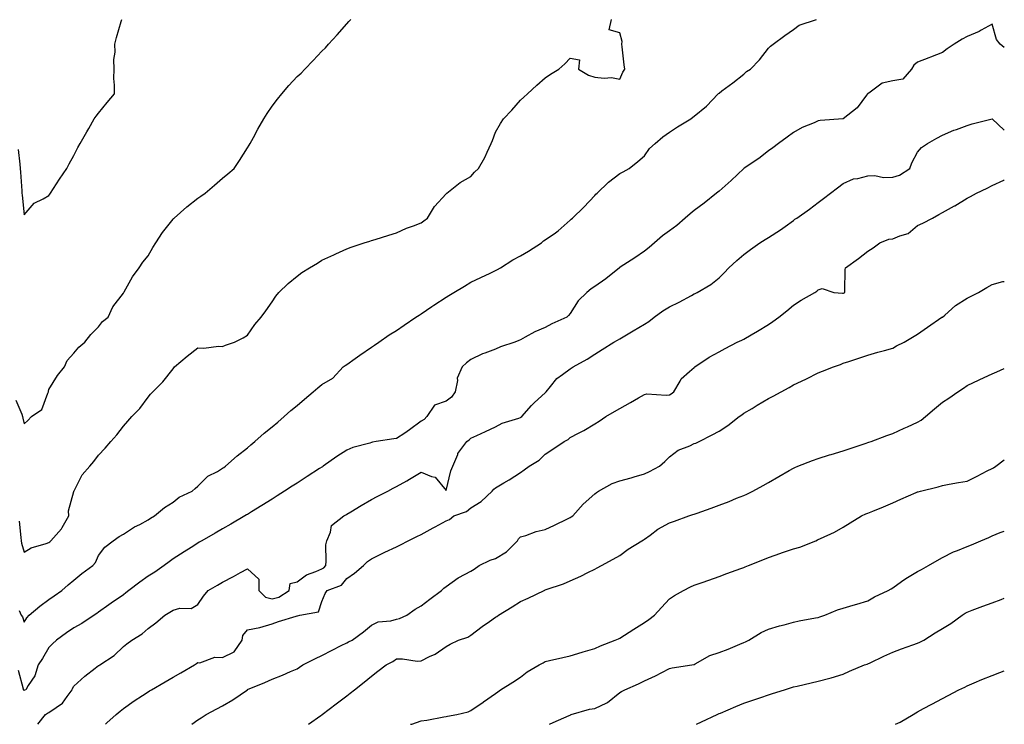
# Model space of a CAD drawing. Units: inches. Extents: x 1021283 to 1023923, y 7332218 to 7334858.
# Drawn here: x 1023526 to 1023923, y 7332218 to 7332502 of the extents above; entities that cross this region are included whole.
import ezdxf

# ---------------------------------------------------------------- set-up
doc = ezdxf.new("R2010")
doc.units = ezdxf.units.IN
doc.header["$MEASUREMENT"] = 0
doc.layers.add('Contour_10217332', color=7, linetype='Continuous', true_color=0xa14744)

msp = doc.modelspace()

# ---------------------------------------------------------------- linework, layer by layer
at = {"layer": 'Contour_10217332'}
for points in [[(1023524.71, 7332348.58, 3216), (1023527.11, 7332342.87, 3216), (1023527.39, 7332341.92, 3216), (1023527.5, 7332341.37, 3216), (1023528.05, 7332339.05, 3216), (1023529.55, 7332340.42, 3216), (1023531.04, 7332341.92, 3216), (1023535.2, 7332344.76, 3216), (1023537.56, 7332351.43, 3216), (1023537.84, 7332351.92, 3216), (1023537.82, 7332352.15, 3216), (1023538.05, 7332352.91, 3216), (1023541.49, 7332358.47, 3216), (1023544.3, 7332361.92, 3216), (1023545.47, 7332364.5, 3216), (1023548.05, 7332367.53, 3216), (1023550.08, 7332369.89, 3216), (1023552.58, 7332371.92, 3216), (1023554.91, 7332375.06, 3216), (1023558.05, 7332378.12, 3216), (1023559.71, 7332380.26, 3216), (1023561.98, 7332381.92, 3216), (1023563.83, 7332386.15, 3216), (1023568.05, 7332391.6, 3216), (1023568.13, 7332391.84, 3216), (1023568.19, 7332391.92, 3216), (1023568.36, 7332392.24, 3216), (1023571.7, 7332398.28, 3216), (1023574.36, 7332401.92, 3216), (1023575.86, 7332404.1, 3216), (1023578.05, 7332406.65, 3216), (1023579.92, 7332410.05, 3216), (1023581.14, 7332411.92, 3216), (1023583.85, 7332416.12, 3216), (1023588.05, 7332421.44, 3216), (1023588.28, 7332421.69, 3216), (1023588.54, 7332421.92, 3216), (1023593.56, 7332426.42, 3216), (1023598.05, 7332429.94, 3216), (1023599.24, 7332430.74, 3216), (1023601, 7332431.92, 3216), (1023604.81, 7332435.16, 3216), (1023608.05, 7332437.92, 3216), (1023610.2, 7332439.76, 3216), (1023612.7, 7332441.92, 3216), (1023614.83, 7332445.14, 3216), (1023618.05, 7332450.14, 3216), (1023618.73, 7332451.24, 3216), (1023619.16, 7332451.92, 3216), (1023620.53, 7332454.4, 3216), (1023622.29, 7332457.68, 3216), (1023624.71, 7332461.92, 3216), (1023626, 7332463.97, 3216), (1023628.05, 7332466.97, 3216), (1023630.16, 7332469.8, 3216), (1023631.9, 7332471.92, 3216), (1023634.73, 7332475.25, 3216), (1023638.05, 7332478.91, 3216), (1023639.65, 7332480.31, 3216), (1023641.19, 7332481.92, 3216), (1023644.55, 7332485.42, 3216), (1023648.05, 7332489.16, 3216), (1023649.44, 7332490.53, 3216), (1023650.75, 7332491.92, 3216), (1023654.2, 7332495.76, 3216), (1023658.05, 7332500.11, 3216), (1023658.91, 7332501.07, 3216), (1023659.67, 7332501.92, 3216)], [(1023525.71, 7332449.58, 3217), (1023526.31, 7332443.66, 3217), (1023526.47, 7332441.92, 3217), (1023526.55, 7332440.41, 3217), (1023527.11, 7332432.86, 3217), (1023527.17, 7332431.92, 3217), (1023527.21, 7332431.09, 3217), (1023528.05, 7332423.23, 3217), (1023532.07, 7332427.9, 3217), (1023535.8, 7332429.67, 3217), (1023538.05, 7332431.03, 3217), (1023538.42, 7332431.54, 3217), (1023538.71, 7332431.92, 3217), (1023539.92, 7332433.79, 3217), (1023542.37, 7332437.61, 3217), (1023545.32, 7332441.92, 3217), (1023546.25, 7332443.73, 3217), (1023548.05, 7332447.11, 3217), (1023549.71, 7332450.26, 3217), (1023550.61, 7332451.92, 3217), (1023553.38, 7332456.6, 3217), (1023554.16, 7332458.03, 3217), (1023556.35, 7332461.92, 3217), (1023557.03, 7332462.93, 3217), (1023558.05, 7332464.09, 3217), (1023561.53, 7332468.45, 3217), (1023564.42, 7332471.92, 3217), (1023564.51, 7332475.45, 3217), (1023564.22, 7332478.09, 3217), (1023564.3, 7332481.92, 3217), (1023564.18, 7332485.79, 3217), (1023564.79, 7332488.66, 3217), (1023564.63, 7332491.92, 3217), (1023565.32, 7332494.65, 3217), (1023567.19, 7332501.06, 3217), (1023567.42, 7332501.92, 3217)], [(1023923, 7332490.57, 3213), (1023921.27, 7332491.92, 3213), (1023919.92, 7332493.79, 3213), (1023918.05, 7332499.96, 3213), (1023913.67, 7332497.55, 3213), (1023912.89, 7332497.07, 3213), (1023908.05, 7332495.03, 3213), (1023905.98, 7332494, 3213), (1023902.84, 7332491.92, 3213), (1023899.91, 7332490.06, 3213), (1023898.05, 7332488.59, 3213), (1023893.26, 7332486.71, 3213), (1023892.56, 7332486.44, 3213), (1023888.05, 7332484.66, 3213), (1023886.49, 7332483.49, 3213), (1023885.57, 7332481.92, 3213), (1023882.17, 7332477.79, 3213), (1023878.05, 7332477.15, 3213), (1023873.75, 7332476.23, 3213), (1023868.38, 7332472.25, 3213), (1023868.05, 7332472.07, 3213), (1023867.99, 7332471.98, 3213), (1023867.93, 7332471.92, 3213), (1023867.5, 7332471.36, 3213), (1023863.67, 7332466.3, 3213), (1023858.05, 7332461.92, 3213), (1023848.79, 7332461.18, 3213), (1023848.05, 7332461.05, 3213), (1023846.45, 7332460.31, 3213), (1023841.57, 7332458.39, 3213), (1023838.05, 7332456.36, 3213), (1023835.53, 7332454.44, 3213), (1023831.96, 7332451.92, 3213), (1023829.73, 7332450.25, 3213), (1023828.05, 7332449.02, 3213), (1023824.12, 7332445.84, 3213), (1023818.17, 7332442.05, 3213), (1023818.05, 7332441.96, 3213), (1023818.03, 7332441.94, 3213), (1023817.99, 7332441.92, 3213), (1023812.93, 7332437.04, 3213), (1023808.05, 7332432.71, 3213), (1023807.58, 7332432.38, 3213), (1023807.05, 7332431.92, 3213), (1023802.03, 7332427.94, 3213), (1023798.05, 7332424.98, 3213), (1023796.37, 7332423.6, 3213), (1023794.46, 7332421.92, 3213), (1023791.02, 7332418.96, 3213), (1023788.05, 7332416.74, 3213), (1023785.3, 7332414.68, 3213), (1023782.07, 7332411.92, 3213), (1023779.91, 7332410.05, 3213), (1023778.05, 7332408.61, 3213), (1023774.07, 7332405.9, 3213), (1023768.28, 7332402.16, 3213), (1023768.05, 7332402, 3213), (1023768.01, 7332401.96, 3213), (1023767.93, 7332401.92, 3213), (1023762.48, 7332397.49, 3213), (1023758.05, 7332394.39, 3213), (1023756.59, 7332393.39, 3213), (1023754.75, 7332391.92, 3213), (1023751.35, 7332388.62, 3213), (1023748.05, 7332383.44, 3213), (1023747.35, 7332382.61, 3213), (1023746.76, 7332381.92, 3213), (1023740.73, 7332379.24, 3213), (1023738.05, 7332377.8, 3213), (1023733.89, 7332376.09, 3213), (1023730, 7332373.87, 3213), (1023728.05, 7332372.87, 3213), (1023727.33, 7332372.65, 3213), (1023725.75, 7332371.92, 3213), (1023719.96, 7332370.01, 3213), (1023718.05, 7332369.13, 3213), (1023713.64, 7332367.51, 3213), (1023712.72, 7332367.26, 3213), (1023708.05, 7332364.91, 3213), (1023706.35, 7332363.61, 3213), (1023704.61, 7332361.92, 3213), (1023702.54, 7332357.43, 3213), (1023702.66, 7332356.53, 3213), (1023701.78, 7332351.92, 3213), (1023700.2, 7332349.78, 3213), (1023698.05, 7332348.17, 3213), (1023693.48, 7332346.5, 3213), (1023690.34, 7332341.92, 3213), (1023689.2, 7332340.78, 3213), (1023688.05, 7332340.13, 3213), (1023683.4, 7332336.56, 3213), (1023681.45, 7332335.33, 3213), (1023678.05, 7332333.08, 3213), (1023677, 7332332.96, 3213), (1023669.94, 7332331.92, 3213), (1023668.38, 7332331.59, 3213), (1023668.05, 7332331.49, 3213), (1023667.41, 7332331.28, 3213), (1023660.45, 7332329.51, 3213), (1023658.05, 7332328.48, 3213), (1023654.07, 7332325.9, 3213), (1023648.58, 7332321.92, 3213), (1023648.26, 7332321.71, 3213), (1023648.05, 7332321.59, 3213), (1023647.13, 7332321, 3213), (1023642.17, 7332317.8, 3213), (1023638.05, 7332315.17, 3213), (1023636.08, 7332313.9, 3213), (1023632.99, 7332311.92, 3213), (1023629.98, 7332309.98, 3213), (1023628.05, 7332308.74, 3213), (1023623.87, 7332306.1, 3213), (1023619.65, 7332303.53, 3213), (1023618.05, 7332302.54, 3213), (1023617.66, 7332302.31, 3213), (1023617.01, 7332301.92, 3213), (1023611.31, 7332298.65, 3213), (1023608.05, 7332296.76, 3213), (1023604.98, 7332294.99, 3213), (1023599.69, 7332291.92, 3213), (1023598.64, 7332291.32, 3213), (1023598.05, 7332290.97, 3213), (1023595.37, 7332289.23, 3213), (1023592.56, 7332287.4, 3213), (1023588.05, 7332284.61, 3213), (1023586.49, 7332283.47, 3213), (1023584.46, 7332281.92, 3213), (1023580.67, 7332279.31, 3213), (1023578.05, 7332277.65, 3213), (1023574.69, 7332275.27, 3213), (1023570.28, 7332271.92, 3213), (1023569.03, 7332270.95, 3213), (1023568.05, 7332270.2, 3213), (1023563.19, 7332266.79, 3213), (1023562.25, 7332266.11, 3213), (1023558.05, 7332263.12, 3213), (1023557.35, 7332262.61, 3213), (1023556.27, 7332261.92, 3213), (1023551.33, 7332258.64, 3213), (1023548.05, 7332256.82, 3213), (1023545.18, 7332254.79, 3213), (1023541.08, 7332251.92, 3213), (1023539.51, 7332250.46, 3213), (1023538.05, 7332248.88, 3213), (1023535.43, 7332244.53, 3213), (1023533.71, 7332241.92, 3213), (1023532.42, 7332237.54, 3213), (1023529.69, 7332233.57, 3213), (1023528.79, 7332231.92, 3213), (1023528.28, 7332231.69, 3213), (1023528.05, 7332231.56, 3213), (1023527.91, 7332231.79, 3213), (1023527.87, 7332231.92, 3213), (1023527.78, 7332232.19, 3213), (1023525.78, 7332239.65, 3213)], [(1023526.02, 7332299.88, 3215), (1023526.68, 7332293.29, 3215), (1023526.84, 7332291.92, 3215), (1023527.07, 7332290.94, 3215), (1023528.05, 7332287.36, 3215), (1023530.9, 7332289.06, 3215), (1023536.9, 7332290.77, 3215), (1023538.05, 7332291.23, 3215), (1023538.42, 7332291.54, 3215), (1023538.85, 7332291.92, 3215), (1023543.19, 7332296.79, 3215), (1023543.4, 7332297.27, 3215), (1023546.02, 7332301.92, 3215), (1023545.96, 7332304.01, 3215), (1023548.05, 7332311.76, 3215), (1023548.09, 7332311.89, 3215), (1023548.19, 7332312.06, 3215), (1023551.51, 7332318.47, 3215), (1023554.53, 7332321.92, 3215), (1023556.1, 7332323.87, 3215), (1023558.05, 7332326.35, 3215), (1023560.76, 7332329.21, 3215), (1023563.05, 7332331.92, 3215), (1023565.43, 7332334.54, 3215), (1023568.05, 7332338.1, 3215), (1023569.85, 7332340.12, 3215), (1023571.41, 7332341.92, 3215), (1023574.73, 7332345.25, 3215), (1023578.05, 7332349.77, 3215), (1023579.05, 7332350.92, 3215), (1023579.92, 7332351.92, 3215), (1023583.99, 7332355.98, 3215), (1023588.05, 7332361.2, 3215), (1023588.38, 7332361.59, 3215), (1023588.67, 7332361.92, 3215), (1023593.73, 7332366.25, 3215), (1023598.05, 7332369.59, 3215), (1023600.47, 7332369.5, 3215), (1023606.39, 7332370.26, 3215), (1023608.05, 7332370.18, 3215), (1023609.22, 7332370.75, 3215), (1023612.82, 7332371.92, 3215), (1023616.29, 7332373.68, 3215), (1023618.05, 7332374.77, 3215), (1023620.96, 7332379, 3215), (1023623.58, 7332381.92, 3215), (1023625.39, 7332384.58, 3215), (1023628.05, 7332388.2, 3215), (1023629.46, 7332390.51, 3215), (1023630.69, 7332391.92, 3215), (1023634.48, 7332395.49, 3215), (1023638.05, 7332398.53, 3215), (1023640.02, 7332399.95, 3215), (1023643.11, 7332401.92, 3215), (1023646.21, 7332403.76, 3215), (1023648.05, 7332404.94, 3215), (1023652.85, 7332407.13, 3215), (1023653.62, 7332407.49, 3215), (1023658.05, 7332409.55, 3215), (1023659.83, 7332410.14, 3215), (1023665.14, 7332411.92, 3215), (1023667.33, 7332412.65, 3215), (1023668.05, 7332412.89, 3215), (1023669.46, 7332413.32, 3215), (1023674.96, 7332415, 3215), (1023678.05, 7332415.95, 3215), (1023682.07, 7332417.9, 3215), (1023684.89, 7332418.76, 3215), (1023688.05, 7332419.95, 3215), (1023689.18, 7332420.78, 3215), (1023690.55, 7332421.92, 3215), (1023693.42, 7332426.55, 3215), (1023698.05, 7332431.64, 3215), (1023698.19, 7332431.79, 3215), (1023698.36, 7332431.92, 3215), (1023703.71, 7332436.26, 3215), (1023708.05, 7332438.66, 3215), (1023709.51, 7332440.45, 3215), (1023711.12, 7332441.92, 3215), (1023713.64, 7332446.33, 3215), (1023714.61, 7332448.48, 3215), (1023716.31, 7332451.92, 3215), (1023716.76, 7332453.2, 3215), (1023718.05, 7332456.52, 3215), (1023719.96, 7332460.01, 3215), (1023721.25, 7332461.92, 3215), (1023724.61, 7332465.36, 3215), (1023728.05, 7332469.33, 3215), (1023729.36, 7332470.6, 3215), (1023730.82, 7332471.92, 3215), (1023734.59, 7332475.38, 3215), (1023738.05, 7332478.35, 3215), (1023740.16, 7332479.82, 3215), (1023743.54, 7332481.92, 3215), (1023745.92, 7332484.04, 3215), (1023748.05, 7332486.29, 3215), (1023751.8, 7332485.67, 3215), (1023751.39, 7332481.92, 3215), (1023755.53, 7332479.41, 3215), (1023758.05, 7332478.65, 3215), (1023761.76, 7332478.21, 3215), (1023764.67, 7332478.54, 3215), (1023768.05, 7332477.83, 3215), (1023769.3, 7332480.67, 3215), (1023770.16, 7332481.92, 3215), (1023769.79, 7332483.65, 3215), (1023769.09, 7332490.88, 3215), (1023768.91, 7332491.92, 3215), (1023769.09, 7332492.96, 3215), (1023768.05, 7332496.49, 3215), (1023763.81, 7332497.69, 3215), (1023764.69, 7332501.92, 3215)], [(1023526.1, 7332263.88, 3214), (1023526.92, 7332261.92, 3214), (1023527.37, 7332261.24, 3214), (1023528.05, 7332259.08, 3214), (1023529.09, 7332260.88, 3214), (1023530.16, 7332261.92, 3214), (1023534.4, 7332265.57, 3214), (1023538.05, 7332268.24, 3214), (1023540.2, 7332269.78, 3214), (1023543.3, 7332271.92, 3214), (1023545.8, 7332274.16, 3214), (1023548.05, 7332275.99, 3214), (1023551.27, 7332278.69, 3214), (1023555.71, 7332281.92, 3214), (1023556.8, 7332283.17, 3214), (1023558.05, 7332285.96, 3214), (1023560.57, 7332289.4, 3214), (1023563.91, 7332291.92, 3214), (1023566.35, 7332293.62, 3214), (1023568.05, 7332294.58, 3214), (1023572.48, 7332297.48, 3214), (1023574.63, 7332298.5, 3214), (1023578.05, 7332300.3, 3214), (1023578.97, 7332301, 3214), (1023580.55, 7332301.92, 3214), (1023584.63, 7332305.34, 3214), (1023588.05, 7332307.51, 3214), (1023590.53, 7332309.43, 3214), (1023595.75, 7332311.92, 3214), (1023596.96, 7332313, 3214), (1023598.05, 7332313.96, 3214), (1023602.07, 7332317.89, 3214), (1023606, 7332319.87, 3214), (1023608.05, 7332321.1, 3214), (1023608.52, 7332321.45, 3214), (1023609.26, 7332321.92, 3214), (1023613.85, 7332326.11, 3214), (1023618.05, 7332329.37, 3214), (1023619.42, 7332330.54, 3214), (1023621.06, 7332331.92, 3214), (1023624.73, 7332335.25, 3214), (1023628.05, 7332337.87, 3214), (1023630.24, 7332339.73, 3214), (1023632.84, 7332341.92, 3214), (1023635.59, 7332344.39, 3214), (1023638.05, 7332346.36, 3214), (1023641.06, 7332348.91, 3214), (1023644.59, 7332351.92, 3214), (1023646.43, 7332353.55, 3214), (1023648.05, 7332354.85, 3214), (1023652.5, 7332357.47, 3214), (1023656.66, 7332361.92, 3214), (1023657.41, 7332362.56, 3214), (1023658.05, 7332362.95, 3214), (1023661.43, 7332365.3, 3214), (1023663.34, 7332366.63, 3214), (1023668.05, 7332369.89, 3214), (1023669.24, 7332370.72, 3214), (1023670.98, 7332371.92, 3214), (1023675.14, 7332374.82, 3214), (1023678.05, 7332376.67, 3214), (1023681.19, 7332378.77, 3214), (1023685.9, 7332381.92, 3214), (1023687.17, 7332382.79, 3214), (1023688.05, 7332383.36, 3214), (1023692.37, 7332386.25, 3214), (1023693.19, 7332386.79, 3214), (1023698.05, 7332390.02, 3214), (1023699.22, 7332390.75, 3214), (1023701.19, 7332391.92, 3214), (1023705.45, 7332394.52, 3214), (1023708.05, 7332396.14, 3214), (1023712.03, 7332397.95, 3214), (1023715.88, 7332399.75, 3214), (1023718.05, 7332400.75, 3214), (1023718.79, 7332401.17, 3214), (1023719.96, 7332401.92, 3214), (1023724.91, 7332405.07, 3214), (1023728.05, 7332406.68, 3214), (1023731.35, 7332408.61, 3214), (1023736.49, 7332411.92, 3214), (1023737.27, 7332412.7, 3214), (1023738.05, 7332413.16, 3214), (1023742.13, 7332416.01, 3214), (1023743.23, 7332416.73, 3214), (1023748.05, 7332421, 3214), (1023748.5, 7332421.48, 3214), (1023748.99, 7332421.92, 3214), (1023753.64, 7332426.33, 3214), (1023758.05, 7332431.04, 3214), (1023758.48, 7332431.49, 3214), (1023758.97, 7332431.92, 3214), (1023763.58, 7332436.4, 3214), (1023768.05, 7332439.84, 3214), (1023769.38, 7332440.59, 3214), (1023771.8, 7332441.92, 3214), (1023775.34, 7332444.63, 3214), (1023778.05, 7332447.02, 3214), (1023780.08, 7332449.88, 3214), (1023782.31, 7332451.92, 3214), (1023785.39, 7332454.59, 3214), (1023788.05, 7332456.56, 3214), (1023791.33, 7332458.63, 3214), (1023796.7, 7332461.92, 3214), (1023797.48, 7332462.48, 3214), (1023798.05, 7332462.93, 3214), (1023802.97, 7332467.01, 3214), (1023807.72, 7332471.92, 3214), (1023807.87, 7332472.09, 3214), (1023808.05, 7332472.21, 3214), (1023809.22, 7332473.09, 3214), (1023813.62, 7332476.35, 3214), (1023818.05, 7332479.82, 3214), (1023819.07, 7332480.9, 3214), (1023820.67, 7332481.92, 3214), (1023824.34, 7332485.64, 3214), (1023828.05, 7332490.36, 3214), (1023828.79, 7332491.18, 3214), (1023829.92, 7332491.92, 3214), (1023834.55, 7332495.41, 3214), (1023838.05, 7332497.9, 3214), (1023840.39, 7332499.59, 3214), (1023847.39, 7332501.92, 3214)], [(1023533.6, 7332218, 3212), (1023536.62, 7332221.92, 3212), (1023537.52, 7332222.45, 3212), (1023538.05, 7332222.7, 3212), (1023540.96, 7332224.83, 3212), (1023543.52, 7332226.46, 3212), (1023545.37, 7332229.23, 3212), (1023547.39, 7332231.92, 3212), (1023547.52, 7332232.45, 3212), (1023548.05, 7332233.37, 3212), (1023552.54, 7332237.43, 3212), (1023556.72, 7332240.59, 3212), (1023558.05, 7332241.62, 3212), (1023558.23, 7332241.74, 3212), (1023558.52, 7332241.92, 3212), (1023564.3, 7332245.68, 3212), (1023568.05, 7332249.31, 3212), (1023569.51, 7332250.46, 3212), (1023571.41, 7332251.92, 3212), (1023575.57, 7332254.41, 3212), (1023578.05, 7332256.62, 3212), (1023581.08, 7332258.89, 3212), (1023584.71, 7332261.92, 3212), (1023586.8, 7332263.16, 3212), (1023588.05, 7332263.97, 3212), (1023590.84, 7332264.72, 3212), (1023595.34, 7332264.63, 3212), (1023598.05, 7332266.29, 3212), (1023600.37, 7332269.59, 3212), (1023602.25, 7332271.92, 3212), (1023605.92, 7332274.04, 3212), (1023608.05, 7332275.25, 3212), (1023612.44, 7332277.53, 3212), (1023615.24, 7332279.11, 3212), (1023618.05, 7332280.66, 3212), (1023622.58, 7332276.46, 3212), (1023622.6, 7332271.92, 3212), (1023625.28, 7332269.15, 3212), (1023628.05, 7332268.47, 3212), (1023630.73, 7332269.24, 3212), (1023634.85, 7332271.92, 3212), (1023635.28, 7332274.7, 3212), (1023638.05, 7332275.32, 3212), (1023641.78, 7332278.19, 3212), (1023645.61, 7332279.48, 3212), (1023648.05, 7332280.62, 3212), (1023648.89, 7332281.08, 3212), (1023649.59, 7332281.92, 3212), (1023649.83, 7332283.7, 3212), (1023649.67, 7332290.29, 3212), (1023649.98, 7332291.92, 3212), (1023651.49, 7332295.36, 3212), (1023651.94, 7332298.04, 3212), (1023656.9, 7332301.92, 3212), (1023657.64, 7332302.34, 3212), (1023658.05, 7332302.58, 3212), (1023659.73, 7332303.61, 3212), (1023663.81, 7332306.15, 3212), (1023668.05, 7332308.53, 3212), (1023670.28, 7332309.7, 3212), (1023674.57, 7332311.92, 3212), (1023676.82, 7332313.15, 3212), (1023678.05, 7332313.74, 3212), (1023682.23, 7332316.1, 3212), (1023683.28, 7332316.68, 3212), (1023688.05, 7332319.62, 3212), (1023692.15, 7332317.82, 3212), (1023693.69, 7332317.56, 3212), (1023698.05, 7332312.16, 3212), (1023699.94, 7332320.04, 3212), (1023700.86, 7332321.92, 3212), (1023702.78, 7332326.64, 3212), (1023702.87, 7332327.1, 3212), (1023706.47, 7332331.92, 3212), (1023707.39, 7332332.59, 3212), (1023708.05, 7332333.2, 3212), (1023710.45, 7332334.32, 3212), (1023713.97, 7332336, 3212), (1023718.05, 7332337.85, 3212), (1023720.69, 7332339.28, 3212), (1023727.44, 7332341.3, 3212), (1023728.05, 7332341.55, 3212), (1023728.26, 7332341.71, 3212), (1023728.64, 7332341.92, 3212), (1023732.52, 7332346.39, 3212), (1023733.01, 7332346.96, 3212), (1023733.77, 7332347.63, 3212), (1023738.05, 7332351.5, 3212), (1023738.23, 7332351.74, 3212), (1023738.38, 7332351.92, 3212), (1023740.18, 7332354.04, 3212), (1023742.74, 7332357.23, 3212), (1023745, 7332358.87, 3212), (1023748.05, 7332361.23, 3212), (1023748.48, 7332361.49, 3212), (1023749.24, 7332361.92, 3212), (1023754.92, 7332365.04, 3212), (1023758.05, 7332367.13, 3212), (1023761.02, 7332368.95, 3212), (1023765.61, 7332371.92, 3212), (1023767.21, 7332372.76, 3212), (1023768.05, 7332373.28, 3212), (1023771.39, 7332375.26, 3212), (1023773.48, 7332376.5, 3212), (1023778.05, 7332379.22, 3212), (1023779.73, 7332380.25, 3212), (1023781.9, 7332381.92, 3212), (1023785.47, 7332384.5, 3212), (1023788.05, 7332386.1, 3212), (1023791.96, 7332388, 3212), (1023796.9, 7332390.77, 3212), (1023798.05, 7332391.39, 3212), (1023798.42, 7332391.54, 3212), (1023799.26, 7332391.92, 3212), (1023804.79, 7332395.19, 3212), (1023808.05, 7332397.88, 3212), (1023810.18, 7332399.79, 3212), (1023812.07, 7332401.92, 3212), (1023815.22, 7332404.75, 3212), (1023818.05, 7332407.29, 3212), (1023820.75, 7332409.21, 3212), (1023824.5, 7332411.92, 3212), (1023826.64, 7332413.32, 3212), (1023828.05, 7332414.13, 3212), (1023832.82, 7332417.15, 3212), (1023834.65, 7332418.52, 3212), (1023838.05, 7332420.98, 3212), (1023838.58, 7332421.4, 3212), (1023839.36, 7332421.92, 3212), (1023844.48, 7332425.49, 3212), (1023848.05, 7332428.15, 3212), (1023850.14, 7332429.83, 3212), (1023852.97, 7332431.92, 3212), (1023855.84, 7332434.13, 3212), (1023858.05, 7332435.8, 3212), (1023862.27, 7332437.7, 3212), (1023863.97, 7332437.83, 3212), (1023868.05, 7332438.92, 3212), (1023870.88, 7332439.08, 3212), (1023874.38, 7332438.24, 3212), (1023878.05, 7332438.36, 3212), (1023880.76, 7332439.2, 3212), (1023884.87, 7332441.92, 3212), (1023885.76, 7332444.2, 3212), (1023888.05, 7332448.44, 3212), (1023889.63, 7332450.34, 3212), (1023892.09, 7332451.92, 3212), (1023895.86, 7332454.12, 3212), (1023898.05, 7332455.32, 3212), (1023902.72, 7332457.26, 3212), (1023903.69, 7332457.56, 3212), (1023908.05, 7332459.13, 3212), (1023910.06, 7332459.9, 3212), (1023918.05, 7332461.92, 3212), (1023918.09, 7332461.88, 3212), (1023923, 7332457.33, 3212)], [(1023560.83, 7332218, 3211), (1023561.43, 7332218.54, 3211), (1023565.14, 7332221.92, 3211), (1023566.7, 7332223.27, 3211), (1023568.05, 7332224.35, 3211), (1023572.46, 7332227.5, 3211), (1023575.75, 7332229.61, 3211), (1023578.05, 7332231.13, 3211), (1023578.54, 7332231.43, 3211), (1023579.36, 7332231.92, 3211), (1023584.87, 7332235.1, 3211), (1023588.05, 7332236.93, 3211), (1023591.23, 7332238.74, 3211), (1023596.7, 7332241.92, 3211), (1023597.48, 7332242.49, 3211), (1023598.05, 7332242.85, 3211), (1023598.83, 7332242.7, 3211), (1023604.89, 7332245.07, 3211), (1023608.05, 7332244.86, 3211), (1023612.72, 7332247.25, 3211), (1023615.98, 7332251.92, 3211), (1023616.25, 7332253.71, 3211), (1023618.05, 7332256.06, 3211), (1023623.03, 7332256.93, 3211), (1023623.09, 7332256.96, 3211), (1023628.05, 7332258.48, 3211), (1023630.61, 7332259.36, 3211), (1023637.62, 7332261.49, 3211), (1023638.05, 7332261.63, 3211), (1023638.23, 7332261.74, 3211), (1023639.14, 7332261.92, 3211), (1023646.7, 7332263.26, 3211), (1023648.05, 7332267.41, 3211), (1023649.34, 7332270.63, 3211), (1023650.2, 7332271.92, 3211), (1023655.98, 7332273.99, 3211), (1023658.05, 7332276.71, 3211), (1023661.14, 7332278.83, 3211), (1023664.77, 7332281.92, 3211), (1023666.37, 7332283.6, 3211), (1023668.05, 7332284.71, 3211), (1023672.91, 7332287.06, 3211), (1023673.44, 7332287.31, 3211), (1023678.05, 7332289.53, 3211), (1023679.65, 7332290.32, 3211), (1023682.85, 7332291.92, 3211), (1023686.33, 7332293.65, 3211), (1023688.05, 7332294.49, 3211), (1023692.89, 7332297.07, 3211), (1023693.62, 7332297.49, 3211), (1023698.05, 7332300, 3211), (1023699.44, 7332300.53, 3211), (1023701.14, 7332301.92, 3211), (1023706.31, 7332303.65, 3211), (1023708.05, 7332305.16, 3211), (1023712.25, 7332307.72, 3211), (1023716.59, 7332311.92, 3211), (1023717.29, 7332312.68, 3211), (1023718.05, 7332313.31, 3211), (1023721.35, 7332315.21, 3211), (1023723.54, 7332316.42, 3211), (1023728.05, 7332319.43, 3211), (1023729.53, 7332320.43, 3211), (1023731.59, 7332321.92, 3211), (1023735.55, 7332324.42, 3211), (1023738.05, 7332326.76, 3211), (1023741.14, 7332328.83, 3211), (1023745.61, 7332331.92, 3211), (1023747.21, 7332332.76, 3211), (1023748.05, 7332333.55, 3211), (1023751.47, 7332335.33, 3211), (1023753.58, 7332336.38, 3211), (1023758.05, 7332339.02, 3211), (1023759.81, 7332340.16, 3211), (1023762.44, 7332341.92, 3211), (1023766, 7332343.98, 3211), (1023768.05, 7332345.15, 3211), (1023772.35, 7332347.62, 3211), (1023775.63, 7332349.51, 3211), (1023778.05, 7332350.89, 3211), (1023778.93, 7332351.04, 3211), (1023786.74, 7332350.61, 3211), (1023788.05, 7332350.76, 3211), (1023788.81, 7332351.15, 3211), (1023789.83, 7332351.92, 3211), (1023792.39, 7332356.25, 3211), (1023792.8, 7332357.17, 3211), (1023796.17, 7332360.05, 3211), (1023798.05, 7332361.72, 3211), (1023798.17, 7332361.81, 3211), (1023798.32, 7332361.92, 3211), (1023804.14, 7332365.84, 3211), (1023808.05, 7332368, 3211), (1023810.59, 7332369.38, 3211), (1023815.43, 7332371.92, 3211), (1023817.19, 7332372.77, 3211), (1023818.05, 7332373.15, 3211), (1023821.02, 7332374.88, 3211), (1023823.6, 7332376.37, 3211), (1023828.05, 7332379.09, 3211), (1023829.77, 7332380.21, 3211), (1023832.13, 7332381.92, 3211), (1023835.37, 7332384.59, 3211), (1023838.05, 7332386.83, 3211), (1023841.12, 7332388.86, 3211), (1023846.72, 7332391.92, 3211), (1023847.46, 7332392.5, 3211), (1023848.05, 7332393.04, 3211), (1023849.67, 7332393.55, 3211), (1023854.26, 7332391.92, 3211), (1023857.74, 7332391.6, 3211), (1023858.05, 7332391.62, 3211), (1023858.26, 7332391.7, 3211), (1023858.77, 7332391.92, 3211), (1023858.81, 7332392.68, 3211), (1023858.91, 7332401.07, 3211), (1023858.95, 7332401.92, 3211), (1023864.3, 7332405.67, 3211), (1023868.05, 7332408.59, 3211), (1023870.12, 7332409.85, 3211), (1023872.84, 7332411.92, 3211), (1023876.53, 7332413.44, 3211), (1023878.05, 7332413.54, 3211), (1023880.92, 7332414.79, 3211), (1023884.32, 7332415.65, 3211), (1023888.05, 7332418.86, 3211), (1023890.18, 7332419.8, 3211), (1023894.01, 7332421.92, 3211), (1023896.68, 7332423.3, 3211), (1023898.05, 7332424.11, 3211), (1023902.93, 7332426.8, 3211), (1023903.09, 7332426.88, 3211), (1023908.05, 7332429.88, 3211), (1023909.38, 7332430.6, 3211), (1023911.78, 7332431.92, 3211), (1023916.04, 7332433.93, 3211), (1023918.05, 7332435.02, 3211), (1023922.76, 7332437.22, 3211), (1023923, 7332437.3, 3211)], [(1023595.65, 7332218, 3210), (1023598.05, 7332219.78, 3210), (1023599.36, 7332220.61, 3210), (1023601.43, 7332221.92, 3210), (1023605.76, 7332224.21, 3210), (1023608.05, 7332225.46, 3210), (1023612.11, 7332227.86, 3210), (1023618.01, 7332231.92, 3210), (1023618.05, 7332231.94, 3210), (1023618.09, 7332231.96, 3210), (1023625.1, 7332234.86, 3210), (1023628.05, 7332236.14, 3210), (1023632.15, 7332237.82, 3210), (1023635.37, 7332239.24, 3210), (1023638.05, 7332240.39, 3210), (1023639.03, 7332240.95, 3210), (1023640.37, 7332241.92, 3210), (1023645.47, 7332244.49, 3210), (1023648.05, 7332245.77, 3210), (1023652.13, 7332247.84, 3210), (1023655.84, 7332249.71, 3210), (1023658.05, 7332250.83, 3210), (1023658.79, 7332251.18, 3210), (1023660.2, 7332251.92, 3210), (1023664.79, 7332255.18, 3210), (1023668.05, 7332257.89, 3210), (1023670.67, 7332259.29, 3210), (1023675.88, 7332259.74, 3210), (1023678.05, 7332260.38, 3210), (1023679.3, 7332260.67, 3210), (1023682.31, 7332261.92, 3210), (1023685.61, 7332264.37, 3210), (1023688.05, 7332265.74, 3210), (1023691.57, 7332268.41, 3210), (1023696.27, 7332271.92, 3210), (1023697.11, 7332272.85, 3210), (1023698.05, 7332273.51, 3210), (1023702.97, 7332276.99, 3210), (1023703.25, 7332277.12, 3210), (1023708.05, 7332279.68, 3210), (1023709.46, 7332280.51, 3210), (1023711.43, 7332281.92, 3210), (1023715.84, 7332284.13, 3210), (1023718.05, 7332284.79, 3210), (1023722.46, 7332287.52, 3210), (1023726.82, 7332291.92, 3210), (1023727.23, 7332292.75, 3210), (1023728.05, 7332293.46, 3210), (1023730.22, 7332294.08, 3210), (1023734.36, 7332295.61, 3210), (1023738.05, 7332296.45, 3210), (1023741.72, 7332298.25, 3210), (1023746.94, 7332300.81, 3210), (1023748.05, 7332301.35, 3210), (1023748.46, 7332301.51, 3210), (1023749.2, 7332301.92, 3210), (1023753.36, 7332306.61, 3210), (1023758.05, 7332310.8, 3210), (1023758.64, 7332311.33, 3210), (1023759.48, 7332311.92, 3210), (1023764.98, 7332314.99, 3210), (1023768.05, 7332316.03, 3210), (1023772.66, 7332317.31, 3210), (1023773.81, 7332317.67, 3210), (1023778.05, 7332318.93, 3210), (1023780.1, 7332319.86, 3210), (1023784.12, 7332321.92, 3210), (1023786.16, 7332323.81, 3210), (1023788.05, 7332325.69, 3210), (1023791.62, 7332328.35, 3210), (1023796.31, 7332330.18, 3210), (1023798.05, 7332331.04, 3210), (1023798.69, 7332331.28, 3210), (1023800.02, 7332331.92, 3210), (1023805.34, 7332334.64, 3210), (1023808.05, 7332336.01, 3210), (1023811.64, 7332338.33, 3210), (1023816.14, 7332341.92, 3210), (1023817.27, 7332342.71, 3210), (1023818.05, 7332343.27, 3210), (1023821.39, 7332345.26, 3210), (1023823.48, 7332346.49, 3210), (1023828.05, 7332349.28, 3210), (1023829.83, 7332350.15, 3210), (1023833.09, 7332351.92, 3210), (1023836.31, 7332353.65, 3210), (1023838.05, 7332354.73, 3210), (1023842.97, 7332356.99, 3210), (1023843.28, 7332357.15, 3210), (1023848.05, 7332359.56, 3210), (1023849.79, 7332360.19, 3210), (1023854.2, 7332361.92, 3210), (1023857, 7332362.97, 3210), (1023858.05, 7332363.44, 3210), (1023860.32, 7332364.18, 3210), (1023864.44, 7332365.53, 3210), (1023868.05, 7332366.71, 3210), (1023872.07, 7332367.9, 3210), (1023874.71, 7332368.58, 3210), (1023878.05, 7332369.51, 3210), (1023879.59, 7332370.39, 3210), (1023882.66, 7332371.92, 3210), (1023886.06, 7332373.9, 3210), (1023888.05, 7332375.18, 3210), (1023892.03, 7332377.93, 3210), (1023897.87, 7332381.92, 3210), (1023897.97, 7332381.99, 3210), (1023898.05, 7332382.04, 3210), (1023898.97, 7332382.84, 3210), (1023903.28, 7332386.68, 3210), (1023908.05, 7332389.7, 3210), (1023909.59, 7332390.38, 3210), (1023912.64, 7332391.92, 3210), (1023916.02, 7332393.95, 3210), (1023918.05, 7332395.08, 3210), (1023922.44, 7332396.32, 3210), (1023923, 7332396.36, 3210)], [(1023642.7, 7332218, 3209), (1023647.64, 7332221.51, 3209), (1023648.05, 7332221.77, 3209), (1023648.11, 7332221.86, 3209), (1023648.19, 7332221.92, 3209), (1023653.75, 7332226.21, 3209), (1023658.05, 7332229.51, 3209), (1023659.4, 7332230.56, 3209), (1023661.16, 7332231.92, 3209), (1023665.04, 7332234.93, 3209), (1023668.05, 7332237.33, 3209), (1023670.63, 7332239.34, 3209), (1023673.97, 7332241.92, 3209), (1023676.68, 7332243.29, 3209), (1023678.05, 7332244.32, 3209), (1023680.49, 7332244.36, 3209), (1023686.49, 7332243.48, 3209), (1023688.05, 7332243.52, 3209), (1023691.39, 7332245.26, 3209), (1023693.67, 7332246.29, 3209), (1023698.05, 7332249.37, 3209), (1023699.67, 7332250.3, 3209), (1023703.09, 7332251.92, 3209), (1023706.86, 7332253.12, 3209), (1023708.05, 7332253.88, 3209), (1023712.58, 7332257.39, 3209), (1023715.51, 7332259.37, 3209), (1023718.05, 7332261.14, 3209), (1023718.52, 7332261.44, 3209), (1023719.26, 7332261.92, 3209), (1023724.71, 7332265.26, 3209), (1023728.05, 7332267.47, 3209), (1023731.19, 7332268.78, 3209), (1023737.66, 7332271.92, 3209), (1023737.91, 7332272.05, 3209), (1023738.05, 7332272.13, 3209), (1023738.38, 7332272.25, 3209), (1023745.37, 7332274.6, 3209), (1023748.05, 7332275.72, 3209), (1023752.37, 7332277.61, 3209), (1023755.22, 7332279.09, 3209), (1023758.05, 7332280.47, 3209), (1023758.99, 7332280.99, 3209), (1023760.69, 7332281.92, 3209), (1023765.43, 7332284.53, 3209), (1023768.05, 7332285.96, 3209), (1023771.45, 7332288.52, 3209), (1023776.96, 7332291.92, 3209), (1023777.66, 7332292.32, 3209), (1023778.05, 7332292.58, 3209), (1023780.35, 7332294.23, 3209), (1023783.44, 7332296.53, 3209), (1023788.05, 7332299.14, 3209), (1023790.1, 7332299.87, 3209), (1023795.86, 7332301.92, 3209), (1023797.52, 7332302.45, 3209), (1023798.05, 7332302.65, 3209), (1023799.2, 7332303.06, 3209), (1023804.94, 7332305.03, 3209), (1023808.05, 7332306.24, 3209), (1023812.17, 7332307.8, 3209), (1023815.16, 7332309.03, 3209), (1023818.05, 7332310.18, 3209), (1023819.24, 7332310.73, 3209), (1023821.62, 7332311.92, 3209), (1023825.84, 7332314.13, 3209), (1023828.05, 7332315.42, 3209), (1023832.13, 7332317.83, 3209), (1023836.29, 7332320.16, 3209), (1023838.05, 7332321.16, 3209), (1023838.58, 7332321.4, 3209), (1023839.87, 7332321.92, 3209), (1023845.73, 7332324.25, 3209), (1023848.05, 7332325.06, 3209), (1023852.6, 7332326.47, 3209), (1023853.28, 7332326.69, 3209), (1023858.05, 7332328.16, 3209), (1023860.84, 7332329.13, 3209), (1023867.35, 7332331.22, 3209), (1023868.05, 7332331.45, 3209), (1023868.38, 7332331.58, 3209), (1023869.34, 7332331.92, 3209), (1023875.67, 7332334.3, 3209), (1023878.05, 7332335.11, 3209), (1023882.7, 7332337.27, 3209), (1023883.99, 7332337.85, 3209), (1023888.05, 7332339.72, 3209), (1023889.44, 7332340.54, 3209), (1023891.21, 7332341.92, 3209), (1023894.92, 7332345.05, 3209), (1023898.05, 7332347.79, 3209), (1023900.63, 7332349.34, 3209), (1023904.28, 7332351.92, 3209), (1023906.55, 7332353.42, 3209), (1023908.05, 7332354.49, 3209), (1023912.91, 7332356.79, 3209), (1023913.09, 7332356.88, 3209), (1023918.05, 7332359.16, 3209), (1023919.94, 7332360.02, 3209), (1023923, 7332361.37, 3209)], [(1023683.81, 7332218, 3208), (1023684.22, 7332218.1, 3208), (1023688.05, 7332219.35, 3208), (1023690.26, 7332219.71, 3208), (1023697.11, 7332220.98, 3208), (1023698.05, 7332221.14, 3208), (1023698.66, 7332221.31, 3208), (1023702.41, 7332221.92, 3208), (1023706.92, 7332223.05, 3208), (1023708.05, 7332223.53, 3208), (1023713.03, 7332226.94, 3208), (1023713.17, 7332227.05, 3208), (1023718.05, 7332230.44, 3208), (1023718.91, 7332231.06, 3208), (1023720.06, 7332231.92, 3208), (1023725.02, 7332234.95, 3208), (1023728.05, 7332236.95, 3208), (1023730.78, 7332239.19, 3208), (1023735.55, 7332241.92, 3208), (1023737.15, 7332242.82, 3208), (1023738.05, 7332243.25, 3208), (1023739.79, 7332243.66, 3208), (1023745.12, 7332244.84, 3208), (1023748.05, 7332245.54, 3208), (1023752.91, 7332247.06, 3208), (1023753.28, 7332247.15, 3208), (1023758.05, 7332248.53, 3208), (1023760.35, 7332249.62, 3208), (1023766.21, 7332251.92, 3208), (1023767.5, 7332252.46, 3208), (1023768.05, 7332252.63, 3208), (1023770.02, 7332253.88, 3208), (1023773.71, 7332256.26, 3208), (1023778.05, 7332258.99, 3208), (1023779.79, 7332260.18, 3208), (1023782.01, 7332261.92, 3208), (1023784.91, 7332265.06, 3208), (1023788.05, 7332268.49, 3208), (1023790.06, 7332269.91, 3208), (1023793.79, 7332271.92, 3208), (1023796.59, 7332273.38, 3208), (1023798.05, 7332274, 3208), (1023801.29, 7332275.16, 3208), (1023803.89, 7332276.09, 3208), (1023808.05, 7332277.56, 3208), (1023811.23, 7332278.73, 3208), (1023816.9, 7332280.78, 3208), (1023818.05, 7332281.19, 3208), (1023818.58, 7332281.4, 3208), (1023819.89, 7332281.92, 3208), (1023825.75, 7332284.23, 3208), (1023828.05, 7332285.13, 3208), (1023832.97, 7332286.99, 3208), (1023833.19, 7332287.05, 3208), (1023838.05, 7332288.7, 3208), (1023840.63, 7332289.33, 3208), (1023847.05, 7332291.92, 3208), (1023847.72, 7332292.25, 3208), (1023848.05, 7332292.39, 3208), (1023848.97, 7332292.84, 3208), (1023854.59, 7332295.37, 3208), (1023858.05, 7332297.38, 3208), (1023860.86, 7332299.11, 3208), (1023865.51, 7332301.92, 3208), (1023867.23, 7332302.73, 3208), (1023868.05, 7332303.07, 3208), (1023870.02, 7332303.89, 3208), (1023874.34, 7332305.64, 3208), (1023878.05, 7332307.23, 3208), (1023881.33, 7332308.64, 3208), (1023887.52, 7332311.4, 3208), (1023888.05, 7332311.63, 3208), (1023888.26, 7332311.7, 3208), (1023889.22, 7332311.92, 3208), (1023896.31, 7332313.65, 3208), (1023898.05, 7332314.25, 3208), (1023900.8, 7332314.67, 3208), (1023904.51, 7332315.45, 3208), (1023908.05, 7332315.92, 3208), (1023912.03, 7332317.93, 3208), (1023916.16, 7332320.03, 3208), (1023918.05, 7332320.99, 3208), (1023918.62, 7332321.35, 3208), (1023919.55, 7332321.92, 3208), (1023923, 7332324.52, 3208)], [(1023739.75, 7332218, 3207), (1023741.21, 7332218.75, 3207), (1023747.68, 7332221.55, 3207), (1023748.05, 7332221.72, 3207), (1023748.19, 7332221.79, 3207), (1023748.44, 7332221.92, 3207), (1023755.92, 7332224.05, 3207), (1023758.05, 7332224.42, 3207), (1023762.82, 7332226.7, 3207), (1023763.17, 7332226.81, 3207), (1023768.05, 7332230.82, 3207), (1023768.79, 7332231.18, 3207), (1023770.12, 7332231.92, 3207), (1023775.63, 7332234.33, 3207), (1023778.05, 7332235.49, 3207), (1023782.48, 7332237.49, 3207), (1023784.96, 7332238.83, 3207), (1023788.05, 7332240.41, 3207), (1023789.22, 7332240.74, 3207), (1023797.05, 7332241.92, 3207), (1023797.89, 7332242.08, 3207), (1023798.05, 7332242.11, 3207), (1023798.42, 7332242.3, 3207), (1023804.3, 7332245.67, 3207), (1023808.05, 7332246.97, 3207), (1023811.7, 7332248.28, 3207), (1023816.47, 7332250.34, 3207), (1023818.05, 7332250.97, 3207), (1023818.73, 7332251.24, 3207), (1023820.12, 7332251.92, 3207), (1023825.02, 7332254.95, 3207), (1023828.05, 7332256.3, 3207), (1023832.37, 7332257.61, 3207), (1023834.24, 7332258.11, 3207), (1023838.05, 7332259.19, 3207), (1023840.28, 7332259.69, 3207), (1023846.96, 7332260.83, 3207), (1023848.05, 7332261.05, 3207), (1023848.71, 7332261.26, 3207), (1023850.69, 7332261.92, 3207), (1023855.84, 7332264.13, 3207), (1023858.05, 7332264.79, 3207), (1023862.11, 7332265.98, 3207), (1023863.6, 7332266.38, 3207), (1023868.05, 7332267.78, 3207), (1023870.67, 7332269.29, 3207), (1023876.23, 7332271.92, 3207), (1023877.41, 7332272.56, 3207), (1023878.05, 7332272.92, 3207), (1023881.62, 7332275.5, 3207), (1023883.26, 7332276.71, 3207), (1023888.05, 7332279.56, 3207), (1023889.57, 7332280.4, 3207), (1023892.52, 7332281.92, 3207), (1023895.92, 7332284.04, 3207), (1023898.05, 7332285.25, 3207), (1023902.56, 7332287.4, 3207), (1023904.09, 7332287.95, 3207), (1023908.05, 7332289.57, 3207), (1023909.73, 7332290.24, 3207), (1023913.54, 7332291.92, 3207), (1023916.7, 7332293.28, 3207), (1023918.05, 7332293.88, 3207), (1023921.37, 7332295.23, 3207), (1023923, 7332295.81, 3207)], [(1023799.04, 7332218, 3206), (1023801, 7332218.97, 3206), (1023807.27, 7332221.92, 3206), (1023807.8, 7332222.17, 3206), (1023808.05, 7332222.29, 3206), (1023808.67, 7332222.55, 3206), (1023814.79, 7332225.19, 3206), (1023818.05, 7332226.46, 3206), (1023822.13, 7332227.83, 3206), (1023824.96, 7332228.83, 3206), (1023828.05, 7332229.89, 3206), (1023829.59, 7332230.38, 3206), (1023834.4, 7332231.92, 3206), (1023837.19, 7332232.77, 3206), (1023838.05, 7332233.05, 3206), (1023839.51, 7332233.39, 3206), (1023845.24, 7332234.72, 3206), (1023848.05, 7332235.38, 3206), (1023852.76, 7332236.62, 3206), (1023853.25, 7332236.72, 3206), (1023858.05, 7332238.24, 3206), (1023860.57, 7332239.41, 3206), (1023866.7, 7332241.92, 3206), (1023867.7, 7332242.27, 3206), (1023868.05, 7332242.4, 3206), (1023868.93, 7332242.81, 3206), (1023874.5, 7332245.47, 3206), (1023878.05, 7332246.99, 3206), (1023881.57, 7332248.4, 3206), (1023886.08, 7332249.95, 3206), (1023888.05, 7332250.67, 3206), (1023888.95, 7332251.02, 3206), (1023890.55, 7332251.92, 3206), (1023895.08, 7332254.89, 3206), (1023898.05, 7332256.53, 3206), (1023901.43, 7332258.54, 3206), (1023906.04, 7332261.92, 3206), (1023907.23, 7332262.74, 3206), (1023908.05, 7332263.18, 3206), (1023910.08, 7332263.95, 3206), (1023914.4, 7332265.56, 3206), (1023918.05, 7332266.95, 3206), (1023921.68, 7332268.28, 3206), (1023923, 7332268.79, 3206)], [(1023879.14, 7332218, 3205), (1023881.08, 7332218.89, 3205), (1023886.27, 7332221.92, 3205), (1023887.37, 7332222.61, 3205), (1023888.05, 7332223.03, 3205), (1023890.43, 7332224.31, 3205), (1023893.85, 7332226.11, 3205), (1023898.05, 7332228.42, 3205), (1023900.32, 7332229.66, 3205), (1023904.65, 7332231.92, 3205), (1023907.03, 7332232.94, 3205), (1023908.05, 7332233.53, 3205), (1023910.82, 7332234.69, 3205), (1023913.97, 7332236, 3205), (1023918.05, 7332237.72, 3205), (1023921.14, 7332238.83, 3205), (1023923, 7332239.49, 3205)]]:
    msp.add_polyline3d(points, dxfattribs=at)

doc.saveas('drawing.dxf')
